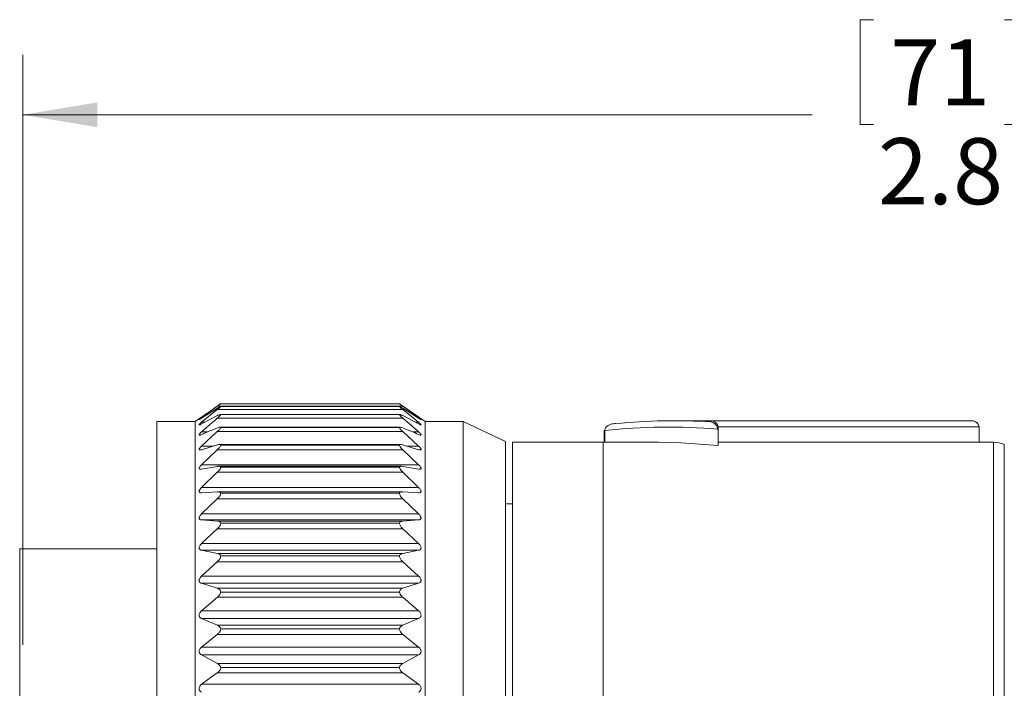
# Model space of a CAD drawing. Units: inches. Extents: x 0.4 to 16.6, y 0.2 to 10.8.
# Drawn here: x 4.2 to 6.3, y 6.5 to 7.9 of the extents above; entities that cross this region are included whole.
import ezdxf

# ---------------------------------------------------------------- set-up
doc = ezdxf.new("R2010")
doc.units = ezdxf.units.IN
doc.header["$MEASUREMENT"] = 0
doc.styles.add('SLDTEXTSTYLE0', font='TXT', dxfattribs={"width": 0.75})
doc.dimstyles.new('SLDDIMSTYLE1', dxfattribs={"dimtxt": 0.137795, "dimasz": 0.156, "dimexe": 0, "dimexo": 0.0625, "dimgap": 0.034449, "dimtad": 0, "dimtih": 1, "dimtoh": 1, "dimdec": 1, "dimlfac": 0.666667, "dimrnd": 1e-09, "dimzin": 12, "dimdsep": 46, "dimtxsty": 'SLDTEXTSTYLE0', "dimsah": 1, "dimcen": 0.09, "dimadec": 0, "dimazin": 3, "dimtfac": 1, "dimtdec": 1, "dimtofl": 0, "dimtmove": 0, "dimatfit": 3, "dimfxl": 0, "dimfrac": 2, "dimtolj": 1, "dimtzin": 12, "dimarcsym": 0})

# ---------------------------------------------------------------- blocks, each defined once
blk = doc.blocks.new('_D_1')
at = {"color": 7, "linetype": 'Continuous', "lineweight": 0}
for p, q in [((6.0261, 7.8591), (5.9981, 7.8591)), ((5.9981, 7.8591), (5.9981, 7.6403)), ((6.2997, 7.8591), (6.3277, 7.8591)), ((6.3277, 7.8591), (6.3277, 7.6403)), ((4.2507, 6.5548), (4.2507, 7.7856)), ((8.4185, 6.8022), (8.4185, 7.7856)), ((4.2507, 7.6606), (5.8983, 7.6606)), ((8.4185, 7.6606), (6.4276, 7.6606)), ((5.9981, 7.6403), (6.0261, 7.6403)), ((6.3277, 7.6403), (6.2997, 7.6403))]:
    blk.add_line(p, q, dxfattribs=at)
for points in [[(4.2507, 7.6606), (4.4067, 7.6346), (4.4067, 7.6866)], [(8.4185, 7.6606), (8.2625, 7.6866), (8.2625, 7.6346)]]:
    blk.add_solid(points, dxfattribs=at)
at = {"color": 7, "linetype": 'Continuous', "lineweight": 0, "char_height": 0.1378, "attachment_point": 1, "style": 'SLDTEXTSTYLE0'}
for s, insert in [('71', (6.0611, 7.818)), ('2.8', (6.0357, 7.6118))]:
    blk.add_mtext(s, dxfattribs=dict(at, insert=insert))

msp = doc.modelspace()

# ---------------------------------------------------------------- linework, layer by layer
at = {"color": 7, "linetype": 'Continuous', "lineweight": 15}
for p, q in [((4.6617, 7.0563), (4.6103, 7.0203)), ((4.6568, 7.0527), (4.6238, 7.0287)), ((5.044, 7.0527), (4.6568, 7.0527)), ((4.6638, 7.0578), (5.0369, 7.0578)), ((4.6638, 7.0519), (5.0369, 7.0519)), ((5.0905, 7.0203), (5.0389, 7.0564)), ((5.0769, 7.0287), (5.044, 7.0527)), ((4.6238, 7.0275), (4.657, 7.0483)), ((4.6568, 7.0453), (4.6238, 7.0189)), ((4.6238, 7.0155), (4.657, 7.033)), ((4.6258, 7.0287), (4.6238, 7.0287)), ((5.044, 7.0453), (4.6568, 7.0453)), ((5.0375, 7.0354), (4.6632, 7.0354)), ((4.6638, 7.0353), (5.0369, 7.0353)), ((5.0437, 7.0483), (5.0769, 7.0275)), ((5.0437, 7.033), (5.0769, 7.0155)), ((5.0769, 7.0189), (5.044, 7.0453)), ((5.0769, 7.0287), (5.075, 7.0287)), ((4.6103, 7.0203), (4.5309, 7.0203)), ((4.5309, 5.8979), (4.5309, 7.0203)), ((4.6103, 7.0203), (4.6103, 5.8392)), ((4.6303, 7.0189), (4.6238, 7.0189)), ((5.044, 7.0275), (4.6568, 7.0275)), ((5.0384, 7.0088), (4.6624, 7.0088)), ((4.6638, 7.0083), (5.0369, 7.0083)), ((5.0769, 7.0189), (5.0705, 7.0189)), ((5.1699, 7.0203), (5.0905, 7.0203)), ((5.0905, 5.8979), (5.0905, 7.0203)), ((5.2585, 6.979), (5.1699, 7.0203)), ((5.1699, 5.8979), (5.1699, 7.0203)), ((5.687, 7.0223), (5.6101, 7.0223)), ((5.687, 7.0198), (5.687, 7.0223)), ((5.6884, 7.0222), (6.2316, 7.0222)), ((5.7019, 7.0093), (5.702, 7.0072)), ((6.2465, 7.0093), (5.7019, 7.0093)), ((6.2466, 7.0072), (6.2465, 7.0093)), ((4.6568, 6.9994), (4.6238, 6.9693)), ((4.6369, 6.999), (4.6238, 6.999)), ((5.044, 6.9994), (4.6568, 6.9994)), ((5.0769, 6.9693), (5.044, 6.9994)), ((5.0769, 6.999), (5.0639, 6.999)), ((5.4643, 7.0013), (5.4643, 6.9773)), ((5.4656, 7.0017), (5.4656, 6.9773)), ((5.702, 7.0014), (5.7016, 7.0049)), ((5.702, 7.0072), (5.702, 7.0014)), ((5.702, 7.0014), (5.702, 6.9704)), ((6.2466, 7.0072), (6.2466, 6.9772)), ((4.6238, 6.9618), (4.657, 6.9718)), ((4.6488, 6.9693), (4.6238, 6.9693)), ((5.0397, 6.9725), (4.6611, 6.9725)), ((4.6638, 6.9715), (5.0369, 6.9715)), ((5.0437, 6.9718), (5.0769, 6.9618)), ((5.0769, 6.9693), (5.0519, 6.9693)), ((5.2585, 5.9351), (5.2585, 6.979)), ((5.462, 6.9773), (5.273, 6.9773)), ((5.273, 5.8823), (5.273, 6.9773)), ((5.577, 6.9773), (5.462, 6.9773)), ((5.462, 5.8823), (5.462, 6.9773)), ((5.702, 6.9772), (6.2466, 6.9772)), ((6.2766, 6.9773), (6.2466, 6.9773)), ((6.2766, 6.5076), (6.2766, 6.9773)), ((6.2993, 6.507), (6.2993, 6.9727)), ((4.6568, 6.9615), (4.6238, 6.9304)), ((5.044, 6.9615), (4.6568, 6.9615)), ((5.0769, 6.9304), (5.044, 6.9615)), ((5.0769, 6.9304), (4.6238, 6.9304)), ((4.6238, 6.921), (4.657, 6.927)), ((5.0414, 6.9272), (4.6596, 6.9272)), ((4.6638, 6.9254), (5.0369, 6.9254)), ((5.0437, 6.927), (5.0769, 6.921)), ((4.6568, 6.9146), (4.6238, 6.883)), ((5.044, 6.9146), (4.6568, 6.9146)), ((5.0769, 6.883), (5.044, 6.9146)), ((5.0769, 6.883), (4.6238, 6.883)), ((4.6238, 6.8718), (4.657, 6.8737)), ((5.0437, 6.8737), (4.657, 6.8737)), ((4.6638, 6.8708), (5.0369, 6.8708)), ((5.0437, 6.8737), (5.0769, 6.8718)), ((4.6568, 6.8593), (4.6238, 6.8278)), ((5.044, 6.8593), (4.6568, 6.8593)), ((5.0769, 6.8278), (5.044, 6.8593)), ((5.273, 6.8491), (5.2585, 6.8491)), ((5.0769, 6.8278), (4.6238, 6.8278)), ((4.6238, 6.8151), (4.657, 6.8127)), ((5.0769, 6.8151), (4.6238, 6.8151)), ((4.657, 6.8127), (5.0437, 6.8127)), ((4.6638, 6.8086), (5.0369, 6.8086)), ((5.0437, 6.8127), (5.0769, 6.8151)), ((4.6568, 6.7967), (4.6238, 6.7657)), ((5.044, 6.7967), (4.6568, 6.7967)), ((5.0769, 6.7657), (5.044, 6.7967)), ((5.0769, 6.7657), (4.6238, 6.7657)), ((4.2443, 6.099), (4.2443, 6.755)), ((4.2443, 6.755), (4.5309, 6.755)), ((4.6238, 6.7518), (4.657, 6.7453)), ((5.0769, 6.7518), (4.6238, 6.7518)), ((4.657, 6.7453), (5.0437, 6.7453)), ((5.0437, 6.7453), (5.0769, 6.7518)), ((4.6568, 6.7279), (4.6238, 6.698)), ((5.044, 6.7279), (4.6568, 6.7279)), ((4.6638, 6.74), (5.0369, 6.74)), ((5.0769, 6.698), (5.044, 6.7279)), ((5.0769, 6.698), (4.6238, 6.698)), ((4.6238, 6.6829), (4.6568, 6.6725)), ((5.0769, 6.6829), (4.6238, 6.6829)), ((5.044, 6.6725), (5.0769, 6.6829)), ((4.6568, 6.6725), (5.044, 6.6725)), ((5.0369, 6.6641), (4.6638, 6.6641)), ((4.657, 6.6541), (4.6238, 6.6256)), ((5.0437, 6.6541), (4.657, 6.6541)), ((5.0769, 6.6256), (5.0437, 6.6541)), ((5.0769, 6.6256), (4.6238, 6.6256)), ((4.6238, 6.6098), (4.657, 6.5954)), ((5.0769, 6.6098), (4.6238, 6.6098)), ((5.0437, 6.5954), (5.0769, 6.6098)), ((4.6568, 6.5761), (4.6238, 6.5499)), ((5.044, 6.5761), (4.6568, 6.5761)), ((4.657, 6.5954), (5.0437, 6.5954)), ((4.6638, 6.5881), (5.0369, 6.5881)), ((5.0769, 6.5499), (5.044, 6.5761)), ((5.0769, 6.5499), (4.6238, 6.5499)), ((4.6238, 6.5335), (4.657, 6.5156)), ((5.0769, 6.5335), (4.6238, 6.5335)), ((4.657, 6.5156), (5.0437, 6.5156)), ((5.0437, 6.5156), (5.0769, 6.5335)), ((4.6568, 6.4958), (4.6238, 6.4722)), ((5.044, 6.4958), (4.6568, 6.4958)), ((4.6638, 6.5074), (5.0369, 6.5074)), ((5.0769, 6.4722), (5.044, 6.4958)), ((6.2766, 5.8823), (6.2766, 6.5076)), ((6.2993, 5.8868), (6.2993, 6.507)), ((5.0769, 6.4722), (4.6238, 6.4722))]:
    msp.add_line(p, q, dxfattribs=at)
at = {"color": 7, "linetype": 'Continuous', "lineweight": 15, "flags": 128}
msp.add_lwpolyline([(5.577, 6.9773), (5.6245, 6.9763), (5.702, 6.9704)], dxfattribs=at)
at = {"color": 7, "linetype": 'Continuous', "lineweight": 15}
for centre, radius, start, end in [((5.6006, 5.7666), 1.2424, 85.3361, 96.2378), ((5.6094, 5.8076), 1.2146, 86.3369, 95.6996), ((5.687, 7.0073), 0.015, 54.0652, 89.9995), ((6.2316, 7.0073), 0.015, 0.0036, 54.0611), ((5.4654, 6.9997), 0.00195, 84.834, 125.1543), ((6.2766, 6.9182), 0.0591, 67.4478, 89.9998)]:
    msp.add_arc(centre, radius, start, end, dxfattribs=at)
for points, knots in [([(4.6568, 7.0527), (4.6584, 7.0538), (4.6606, 7.0554), (4.6629, 7.0571), (4.6636, 7.0576), (4.6638, 7.0578), (4.6638, 7.0578)], [0, 0, 0, 0, 0.6888077, 0.9052944, 0.995961, 1, 1, 1, 1]), ([(4.6568, 7.0453), (4.6585, 7.0466), (4.6607, 7.0484), (4.6629, 7.0506), (4.6638, 7.0514), (4.6638, 7.0518), (4.6638, 7.0519)], [0, 0, 0, 0, 0.656936, 0.877056, 0.987238, 1, 1, 1, 1]), ([(4.6638, 7.0519), (4.6633, 7.0517), (4.6616, 7.0511), (4.6594, 7.0497), (4.6577, 7.0487), (4.657, 7.0483)], [0, 0, 0, 0, 0.217342, 0.694233, 1, 1, 1, 1]), ([(4.6638, 7.0578), (4.6633, 7.0574), (4.6626, 7.057), (4.6619, 7.0565), (4.6617, 7.0563)], [0, 0, 0, 0, 0.749545, 1, 1, 1, 1]), ([(5.0369, 7.0578), (5.0371, 7.0577), (5.0378, 7.0571), (5.0396, 7.0558), (5.0418, 7.0542), (5.0435, 7.053), (5.044, 7.0527)], [0, 0, 0, 0, 0.082814, 0.295496, 0.779507, 1, 1, 1, 1]), ([(5.0389, 7.0564), (5.0389, 7.0564), (5.0383, 7.0568), (5.0377, 7.0573), (5.037, 7.0577), (5.0369, 7.0578)], [0, 0, 0, 0, 0.022635, 0.842158, 1, 1, 1, 1]), ([(5.0369, 7.0519), (5.0371, 7.0516), (5.0376, 7.0506), (5.0396, 7.049), (5.0418, 7.0471), (5.0435, 7.0457), (5.044, 7.0453)], [0, 0, 0, 0, 0.109323, 0.326979, 0.792619, 1, 1, 1, 1]), ([(5.0437, 7.0483), (5.0421, 7.0492), (5.04, 7.0505), (5.0377, 7.0517), (5.037, 7.0518), (5.0369, 7.0519)], [0, 0, 0, 0, 0.7299836, 0.9584686, 1, 1, 1, 1]), ([(4.6238, 7.0287), (4.6228, 7.0279), (4.6213, 7.0268), (4.6196, 7.0255), (4.619, 7.0249), (4.6188, 7.0247)], [0, 0, 0, 0, 0.601036, 0.876759, 1, 1, 1, 1]), ([(4.6568, 7.0275), (4.6585, 7.0289), (4.6608, 7.0309), (4.663, 7.0335), (4.6638, 7.0347), (4.6638, 7.0352), (4.6638, 7.0353)], [0, 0, 0, 0, 0.626604, 0.850197, 0.979633, 1, 1, 1, 1]), ([(4.6638, 7.0353), (4.6633, 7.0353), (4.6616, 7.0353), (4.6594, 7.0341), (4.6577, 7.0333), (4.657, 7.033)], [0, 0, 0, 0, 0.2160227, 0.6908313, 1, 1, 1, 1]), ([(5.0437, 7.033), (5.0422, 7.0337), (5.0401, 7.0347), (5.0376, 7.0355), (5.037, 7.0353), (5.0369, 7.0353)], [0, 0, 0, 0, 0.730634, 0.955352, 1, 1, 1, 1]), ([(5.0369, 7.0353), (5.0371, 7.0348), (5.0375, 7.0336), (5.0395, 7.0315), (5.0417, 7.0294), (5.0434, 7.0279), (5.044, 7.0275)], [0, 0, 0, 0, 0.135237, 0.35749, 0.805124, 1, 1, 1, 1]), ([(5.0769, 7.0275), (5.078, 7.0268), (5.0796, 7.0258), (5.0808, 7.0251), (5.0821, 7.0244), (5.0816, 7.0252), (5.0807, 7.0257), (5.0791, 7.0272), (5.0777, 7.0282), (5.0769, 7.0287)], [0, 0, 0, 0, 0.294045, 0.421599, 0.470363, 0.495295, 0.574783, 0.771993, 1, 1, 1, 1]), ([(4.6238, 7.0189), (4.6227, 7.018), (4.6212, 7.0167), (4.6197, 7.015), (4.6187, 7.0142), (4.619, 7.0134), (4.6202, 7.0138), (4.6217, 7.0143), (4.6231, 7.0151), (4.6238, 7.0155)], [0, 0, 0, 0, 0.318883, 0.473195, 0.553168, 0.586514, 0.643696, 0.803379, 1, 1, 1, 1]), ([(4.6189, 7.0247), (4.6189, 7.0246), (4.6192, 7.0245), (4.6201, 7.0255), (4.6217, 7.026), (4.6231, 7.027), (4.6238, 7.0275)], [0, 0, 0, 0, 0.009327, 0.1503075, 0.536179, 1, 1, 1, 1]), ([(4.6568, 7.0275), (4.6485, 7.0204), (4.6374, 7.0109), (4.6265, 7.0013), (4.6238, 6.999)], [0, 0, 0, 0, 0.751428, 1, 1, 1, 1]), ([(4.6568, 6.9994), (4.6585, 7.0009), (4.6608, 7.0031), (4.6631, 7.0061), (4.6638, 7.0076), (4.6638, 7.0082), (4.6638, 7.0083)], [0, 0, 0, 0, 0.600394, 0.827278, 0.973461, 1, 1, 1, 1]), ([(4.6638, 7.0083), (4.6633, 7.0085), (4.6617, 7.0091), (4.6594, 7.0082), (4.6577, 7.0076), (4.657, 7.0073)], [0, 0, 0, 0, 0.230168, 0.695823, 1, 1, 1, 1]), ([(5.0437, 7.0073), (5.0422, 7.0079), (5.0401, 7.0087), (5.0375, 7.0088), (5.037, 7.0084), (5.0369, 7.0083)], [0, 0, 0, 0, 0.715772, 0.944788, 1, 1, 1, 1]), ([(5.0369, 7.0083), (5.0371, 7.0077), (5.0375, 7.0063), (5.0395, 7.0038), (5.0417, 7.0014), (5.0434, 6.9998), (5.044, 6.9994)], [0, 0, 0, 0, 0.157419, 0.383926, 0.815977, 1, 1, 1, 1]), ([(5.0769, 6.999), (5.0664, 7.0081), (5.0555, 7.0177), (5.0444, 7.0271), (5.044, 7.0275)], [0, 0, 0, 0, 0.961976, 1, 1, 1, 1]), ([(5.0769, 7.0155), (5.078, 7.015), (5.0795, 7.0142), (5.0809, 7.0135), (5.0821, 7.0135), (5.0817, 7.0145), (5.0808, 7.0155), (5.0791, 7.0171), (5.0777, 7.0183), (5.0769, 7.0189)], [0, 0, 0, 0, 0.267425, 0.379942, 0.4245, 0.471714, 0.563297, 0.769893, 1, 1, 1, 1]), ([(5.4888, 7.0162), (5.4887, 7.0162), (5.4885, 7.0162), (5.4877, 7.0163), (5.4832, 7.0161), (5.4764, 7.0147), (5.4699, 7.0107), (5.4669, 7.0069), (5.4658, 7.0041), (5.4657, 7.0023), (5.4656, 7.0017)], [0, 0, 0, 0, 0.006441, 0.0221975, 0.0831222, 0.4479228, 0.7020682, 0.8251992, 0.9322075, 1, 1, 1, 1]), ([(5.687, 7.0198), (5.687, 7.0198), (5.6885, 7.0195), (5.6924, 7.0181), (5.6971, 7.0143), (5.7003, 7.0094), (5.7012, 7.0063), (5.7016, 7.0049)], [0, 0, 0, 0, 0.004447, 0.19945, 0.563707, 0.804518, 1, 1, 1, 1]), ([(5.6957, 7.0193), (5.6967, 7.0185), (5.6988, 7.0169), (5.7009, 7.0134), (5.7015, 7.0107), (5.7019, 7.0093)], [0, 0, 0, 0, 0.324742, 0.646688, 1, 1, 1, 1]), ([(6.2465, 7.0093), (6.2462, 7.0107), (6.2456, 7.0134), (6.2431, 7.0172), (6.2391, 7.0207), (6.2348, 7.0221), (6.2322, 7.0222), (6.2317, 7.0222), (6.2316, 7.0222)], [0, 0, 0, 0, 0.198663, 0.379678, 0.629526, 0.931855, 0.993717, 1, 1, 1, 1]), ([(4.6238, 6.999), (4.6228, 6.998), (4.6212, 6.9966), (4.6196, 6.9946), (4.6188, 6.9935), (4.6188, 6.9924), (4.6202, 6.9922), (4.6217, 6.9926), (4.6231, 6.9932), (4.6238, 6.9934)], [0, 0, 0, 0, 0.3156365, 0.4763788, 0.5699484, 0.6236701, 0.6799226, 0.8229933, 1, 1, 1, 1]), ([(4.6238, 6.9934), (4.6265, 6.9946), (4.6376, 6.9993), (4.6487, 7.0039), (4.657, 7.0073)], [0, 0, 0, 0, 0.245808, 1, 1, 1, 1]), ([(5.0437, 7.0073), (5.0498, 7.0048), (5.0609, 7.0002), (5.0719, 6.9956), (5.0769, 6.9934)], [0, 0, 0, 0, 0.545388, 1, 1, 1, 1]), ([(5.0769, 6.9934), (5.0779, 6.9931), (5.0794, 6.9925), (5.0811, 6.9921), (5.0821, 6.9927), (5.0817, 6.9938), (5.0808, 6.9951), (5.0791, 6.997), (5.0777, 6.9983), (5.0769, 6.999)], [0, 0, 0, 0, 0.240674, 0.3424, 0.39361, 0.460332, 0.561996, 0.773161, 1, 1, 1, 1]), ([(4.6238, 6.9693), (4.6228, 6.9683), (4.6211, 6.9667), (4.6195, 6.9645), (4.6188, 6.963), (4.6188, 6.9618), (4.62, 6.9611), (4.6217, 6.9612), (4.6231, 6.9616), (4.6238, 6.9618)], [0, 0, 0, 0, 0.3077, 0.471796, 0.576088, 0.646855, 0.708159, 0.840202, 1, 1, 1, 1]), ([(4.6568, 6.9615), (4.6585, 6.9632), (4.6609, 6.9655), (4.6631, 6.9689), (4.6638, 6.9706), (4.6638, 6.9714), (4.6638, 6.9715)], [0, 0, 0, 0, 0.5781793, 0.8080393, 0.9683904, 1, 1, 1, 1]), ([(4.6638, 6.9715), (4.6633, 6.9719), (4.6619, 6.9729), (4.6594, 6.9724), (4.6577, 6.9719), (4.657, 6.9718)], [0, 0, 0, 0, 0.256628, 0.708617, 1, 1, 1, 1]), ([(5.0437, 6.9718), (5.0421, 6.9722), (5.04, 6.9728), (5.0375, 6.9722), (5.037, 6.9716), (5.0369, 6.9715)], [0, 0, 0, 0, 0.689142, 0.93109, 1, 1, 1, 1]), ([(5.0369, 6.9715), (5.0371, 6.9708), (5.0374, 6.9691), (5.0394, 6.9663), (5.0417, 6.9637), (5.0434, 6.962), (5.044, 6.9615)], [0, 0, 0, 0, 0.176011, 0.4063108, 0.8251845, 1, 1, 1, 1]), ([(5.0769, 6.9618), (5.0779, 6.9615), (5.0794, 6.9611), (5.0813, 6.9612), (5.0821, 6.9622), (5.0818, 6.9635), (5.0808, 6.9651), (5.0792, 6.9671), (5.0777, 6.9686), (5.0769, 6.9693)], [0, 0, 0, 0, 0.217525, 0.314204, 0.376768, 0.459163, 0.568256, 0.780004, 1, 1, 1, 1]), ([(4.6238, 6.9304), (4.6228, 6.9293), (4.6211, 6.9277), (4.6195, 6.9252), (4.6188, 6.9235), (4.6188, 6.922), (4.6199, 6.9209), (4.6217, 6.9207), (4.6231, 6.9209), (4.6238, 6.921)], [0, 0, 0, 0, 0.296748, 0.461621, 0.573691, 0.658026, 0.726919, 0.853722, 1, 1, 1, 1]), ([(4.6568, 6.9146), (4.6585, 6.9163), (4.661, 6.9188), (4.6632, 6.9224), (4.6638, 6.9243), (4.6638, 6.9252), (4.6638, 6.9254)], [0, 0, 0, 0, 0.559319, 0.791781, 0.964136, 1, 1, 1, 1]), ([(4.6638, 6.9254), (4.6634, 6.9259), (4.6621, 6.9273), (4.6594, 6.9273), (4.6577, 6.9271), (4.657, 6.927)], [0, 0, 0, 0, 0.286889, 0.725537, 1, 1, 1, 1]), ([(5.0437, 6.927), (5.0421, 6.9272), (5.0398, 6.9276), (5.0374, 6.9263), (5.037, 6.9255), (5.0369, 6.9254)], [0, 0, 0, 0, 0.658459, 0.918215, 1, 1, 1, 1]), ([(5.0369, 6.9254), (5.0371, 6.9245), (5.0374, 6.9227), (5.0394, 6.9195), (5.0416, 6.9168), (5.0434, 6.9151), (5.044, 6.9146)], [0, 0, 0, 0, 0.191695, 0.425292, 0.832984, 1, 1, 1, 1]), ([(5.0769, 6.921), (5.0779, 6.9209), (5.0795, 6.9206), (5.0814, 6.9212), (5.0821, 6.9225), (5.0818, 6.924), (5.0809, 6.9259), (5.0792, 6.9281), (5.0777, 6.9297), (5.0769, 6.9304)], [0, 0, 0, 0, 0.2000865, 0.2967603, 0.3709135, 0.4653555, 0.5793999, 0.7888487, 1, 1, 1, 1]), ([(4.6238, 6.883), (4.6227, 6.8818), (4.6211, 6.8801), (4.6194, 6.8774), (4.6187, 6.8755), (4.6188, 6.8738), (4.6198, 6.8725), (4.6216, 6.8718), (4.6231, 6.8718), (4.6238, 6.8718)], [0, 0, 0, 0, 0.2842017, 0.4478626, 0.56517, 0.6599846, 0.7367858, 0.8631059, 1, 1, 1, 1]), ([(4.6568, 6.8593), (4.6585, 6.8611), (4.661, 6.8637), (4.6632, 6.8675), (4.6638, 6.8696), (4.6638, 6.8706), (4.6638, 6.8708)], [0, 0, 0, 0, 0.5431848, 0.7778749, 0.9604904, 1, 1, 1, 1]), ([(4.6638, 6.8708), (4.6634, 6.8715), (4.6623, 6.8732), (4.6595, 6.8737), (4.6577, 6.8737), (4.657, 6.8737)], [0, 0, 0, 0, 0.313822, 0.742605, 1, 1, 1, 1]), ([(5.0437, 6.8737), (5.042, 6.8737), (5.0396, 6.8736), (5.0374, 6.8719), (5.037, 6.871), (5.0369, 6.8708)], [0, 0, 0, 0, 0.630603, 0.908112, 1, 1, 1, 1]), ([(5.0369, 6.8708), (5.037, 6.8698), (5.0373, 6.8678), (5.0393, 6.8644), (5.0416, 6.8616), (5.0434, 6.8598), (5.044, 6.8593)], [0, 0, 0, 0, 0.205089, 0.441507, 0.839614, 1, 1, 1, 1]), ([(5.0769, 6.8718), (5.078, 6.8718), (5.0796, 6.8718), (5.0814, 6.8729), (5.0821, 6.8744), (5.0818, 6.8761), (5.0809, 6.8783), (5.0792, 6.8806), (5.0777, 6.8822), (5.0769, 6.883)], [0, 0, 0, 0, 0.188727, 0.288783, 0.373172, 0.476564, 0.59349, 0.798631, 1, 1, 1, 1]), ([(4.6238, 6.8278), (4.6227, 6.8266), (4.621, 6.8248), (4.6194, 6.822), (4.6187, 6.8199), (4.6188, 6.8181), (4.6198, 6.8164), (4.6216, 6.8154), (4.6231, 6.8152), (4.6238, 6.8151)], [0, 0, 0, 0, 0.271032, 0.432088, 0.552605, 0.655367, 0.739474, 0.868575, 1, 1, 1, 1]), ([(5.0769, 6.8151), (5.078, 6.8153), (5.0797, 6.8155), (5.0815, 6.817), (5.0821, 6.8187), (5.0819, 6.8206), (5.0809, 6.8229), (5.0793, 6.8253), (5.0777, 6.827), (5.0769, 6.8278)], [0, 0, 0, 0, 0.182892, 0.2881152, 0.3810764, 0.4909295, 0.6090927, 0.8086786, 1, 1, 1, 1]), ([(4.6568, 6.7967), (4.6585, 6.7985), (4.6611, 6.8011), (4.6632, 6.8051), (4.6638, 6.8073), (4.6638, 6.8084), (4.6638, 6.8086)], [0, 0, 0, 0, 0.529261, 0.76581, 0.957306, 1, 1, 1, 1]), ([(4.6638, 6.8086), (4.6634, 6.8095), (4.6624, 6.8114), (4.6595, 6.8125), (4.6577, 6.8127), (4.657, 6.8127)], [0, 0, 0, 0, 0.334202, 0.757183, 1, 1, 1, 1]), ([(5.0437, 6.8127), (5.042, 6.8125), (5.0394, 6.8121), (5.0374, 6.8099), (5.037, 6.8089), (5.0369, 6.8086)], [0, 0, 0, 0, 0.609157, 0.901215, 1, 1, 1, 1]), ([(5.0369, 6.8086), (5.037, 6.8076), (5.0373, 6.8055), (5.0393, 6.8019), (5.0416, 6.799), (5.0434, 6.7972), (5.044, 6.7967)], [0, 0, 0, 0, 0.216693, 0.455483, 0.845264, 1, 1, 1, 1]), ([(4.6238, 6.7657), (4.6227, 6.7646), (4.621, 6.7628), (4.6194, 6.7599), (4.6187, 6.7576), (4.6188, 6.7556), (4.6197, 6.7537), (4.6215, 6.7524), (4.6231, 6.752), (4.6238, 6.7518)], [0, 0, 0, 0, 0.2579, 0.41542, 0.537589, 0.646294, 0.736807, 0.870678, 1, 1, 1, 1]), ([(5.0769, 6.7518), (5.078, 6.7521), (5.0798, 6.7526), (5.0815, 6.7544), (5.0821, 6.7563), (5.0819, 6.7584), (5.081, 6.7608), (5.0793, 6.7633), (5.0777, 6.765), (5.0769, 6.7657)], [0, 0, 0, 0, 0.181617, 0.292741, 0.392707, 0.507079, 0.625264, 0.818508, 1, 1, 1, 1]), ([(4.6638, 6.74), (4.6634, 6.741), (4.6624, 6.7431), (4.6596, 6.7447), (4.6577, 6.7451), (4.657, 6.7453)], [0, 0, 0, 0, 0.347763, 0.768185, 1, 1, 1, 1]), ([(5.0437, 6.7453), (5.042, 6.7448), (5.0393, 6.744), (5.0374, 6.7415), (5.037, 6.7403), (5.0369, 6.74)], [0, 0, 0, 0, 0.594717, 0.897136, 1, 1, 1, 1]), ([(4.6568, 6.7279), (4.6585, 6.7296), (4.6611, 6.7322), (4.6632, 6.7363), (4.6638, 6.7386), (4.6638, 6.7398), (4.6638, 6.74)], [0, 0, 0, 0, 0.51717, 0.755224, 0.954474, 1, 1, 1, 1]), ([(5.0369, 6.74), (5.037, 6.7389), (5.0373, 6.7367), (5.0392, 6.733), (5.0416, 6.7301), (5.0434, 6.7283), (5.044, 6.7279)], [0, 0, 0, 0, 0.2268671, 0.4676031, 0.8500673, 1, 1, 1, 1]), ([(4.6238, 6.698), (4.6227, 6.6969), (4.621, 6.6951), (4.6194, 6.6921), (4.6187, 6.6897), (4.6188, 6.6876), (4.6197, 6.6855), (4.6215, 6.6839), (4.6231, 6.6832), (4.6238, 6.6829)], [0, 0, 0, 0, 0.245207, 0.398565, 0.521211, 0.634297, 0.730319, 0.870071, 1, 1, 1, 1]), ([(5.0769, 6.6829), (5.078, 6.6834), (5.0798, 6.6841), (5.0815, 6.6862), (5.0821, 6.6883), (5.0819, 6.6905), (5.081, 6.6931), (5.0793, 6.6956), (5.0777, 6.6972), (5.0769, 6.698)], [0, 0, 0, 0, 0.183841, 0.300993, 0.406661, 0.524051, 0.641345, 0.827849, 1, 1, 1, 1]), ([(4.6638, 6.6641), (4.6637, 6.6651), (4.6635, 6.6671), (4.6616, 6.67), (4.6591, 6.6717), (4.6573, 6.6723), (4.6568, 6.6725)], [0, 0, 0, 0, 0.264555, 0.502788, 0.858139, 1, 1, 1, 1]), ([(4.657, 6.6541), (4.6588, 6.6558), (4.6615, 6.6584), (4.6633, 6.6621), (4.6637, 6.6637), (4.6638, 6.6641)], [0, 0, 0, 0, 0.598973, 0.904294, 1, 1, 1, 1]), ([(5.044, 6.6725), (5.0422, 6.6717), (5.0395, 6.6706), (5.0374, 6.6674), (5.0369, 6.6654), (5.0369, 6.6643), (5.0369, 6.6641)], [0, 0, 0, 0, 0.481722, 0.716028, 0.941909, 1, 1, 1, 1]), ([(5.0369, 6.6641), (5.0374, 6.6627), (5.0384, 6.6597), (5.041, 6.6565), (5.043, 6.6547), (5.0437, 6.6541)], [0, 0, 0, 0, 0.343119, 0.775038, 1, 1, 1, 1]), ([(4.6238, 6.6256), (4.6227, 6.6246), (4.6209, 6.6228), (4.6194, 6.6199), (4.6187, 6.6174), (4.6188, 6.6151), (4.6197, 6.6129), (4.6214, 6.611), (4.623, 6.6102), (4.6238, 6.6098)], [0, 0, 0, 0, 0.233291, 0.382083, 0.504269, 0.620486, 0.721247, 0.867434, 1, 1, 1, 1]), ([(5.0769, 6.6098), (5.078, 6.6104), (5.0798, 6.6114), (5.0814, 6.6137), (5.082, 6.6159), (5.0819, 6.6182), (5.081, 6.6208), (5.0793, 6.6233), (5.0777, 6.6249), (5.0769, 6.6256)], [0, 0, 0, 0, 0.188735, 0.311815, 0.422104, 0.541337, 0.657064, 0.836694, 1, 1, 1, 1]), ([(4.6568, 6.5761), (4.6586, 6.5777), (4.6612, 6.5801), (4.6633, 6.5842), (4.6638, 6.5866), (4.6638, 6.5879), (4.6638, 6.5881)], [0, 0, 0, 0, 0.497652, 0.737591, 0.949612, 1, 1, 1, 1]), ([(4.6638, 6.5881), (4.6634, 6.5893), (4.6624, 6.5918), (4.6597, 6.5941), (4.6577, 6.5951), (4.657, 6.5954)], [0, 0, 0, 0, 0.359065, 0.779947, 1, 1, 1, 1]), ([(5.0437, 6.5954), (5.0419, 6.5944), (5.0392, 6.5929), (5.0374, 6.5898), (5.037, 6.5885), (5.0369, 6.5881)], [0, 0, 0, 0, 0.582539, 0.894888, 1, 1, 1, 1]), ([(5.0369, 6.5881), (5.037, 6.5869), (5.0373, 6.5846), (5.0392, 6.5809), (5.0415, 6.5781), (5.0434, 6.5765), (5.044, 6.5761)], [0, 0, 0, 0, 0.24379, 0.487114, 0.857366, 1, 1, 1, 1]), ([(4.6238, 6.5499), (4.6227, 6.5489), (4.6209, 6.5472), (4.6193, 6.5444), (4.6187, 6.5418), (4.6188, 6.5395), (4.6197, 6.5371), (4.6214, 6.535), (4.623, 6.534), (4.6238, 6.5335)], [0, 0, 0, 0, 0.222159, 0.366093, 0.487088, 0.605455, 0.710287, 0.863198, 1, 1, 1, 1]), ([(5.0769, 6.5335), (5.078, 6.5342), (5.0799, 6.5354), (5.0814, 6.538), (5.082, 6.5404), (5.0819, 6.5427), (5.081, 6.5453), (5.0793, 6.5478), (5.0777, 6.5492), (5.0769, 6.5499)], [0, 0, 0, 0, 0.1955473, 0.3243322, 0.4383744, 0.5585028, 0.6721024, 0.8447995, 1, 1, 1, 1]), ([(4.6638, 6.5074), (4.6634, 6.5087), (4.6624, 6.5114), (4.6597, 6.514), (4.6577, 6.5152), (4.657, 6.5156)], [0, 0, 0, 0, 0.35935, 0.781858, 1, 1, 1, 1]), ([(5.0437, 6.5156), (5.0419, 6.5144), (5.0392, 6.5125), (5.0374, 6.5093), (5.037, 6.5078), (5.0369, 6.5074)], [0, 0, 0, 0, 0.582154, 0.895638, 1, 1, 1, 1]), ([(4.6568, 6.4958), (4.6586, 6.4973), (4.6612, 6.4995), (4.6633, 6.5035), (4.6638, 6.5059), (4.6638, 6.5072), (4.6638, 6.5074)], [0, 0, 0, 0, 0.490128, 0.730359, 0.947507, 1, 1, 1, 1]), ([(5.0369, 6.5074), (5.037, 6.5062), (5.0373, 6.5039), (5.0392, 6.5002), (5.0415, 6.4976), (5.0434, 6.4962), (5.044, 6.4958)], [0, 0, 0, 0, 0.250725, 0.494604, 0.85983, 1, 1, 1, 1]), ([(4.6238, 6.4722), (4.6227, 6.4712), (4.6209, 6.4697), (4.6193, 6.4669), (4.6187, 6.4644), (4.6188, 6.462), (4.6197, 6.4595), (4.6214, 6.4573), (4.623, 6.4561), (4.6238, 6.4555)], [0, 0, 0, 0, 0.211909, 0.350764, 0.469923, 0.589608, 0.697951, 0.857716, 1, 1, 1, 1]), ([(5.0769, 6.4555), (5.078, 6.4563), (5.0799, 6.4577), (5.0814, 6.4604), (5.082, 6.4629), (5.0819, 6.4653), (5.081, 6.4678), (5.0794, 6.4702), (5.0777, 6.4715), (5.0769, 6.4722)], [0, 0, 0, 0, 0.203815, 0.338087, 0.455143, 0.575357, 0.686351, 0.852094, 1, 1, 1, 1])]:
    msp.add_open_spline(points, degree=3, knots=knots, dxfattribs=at)

# ---------------------------------------------------------------- dimensions: what is measured, and where the dimension line sits
at = {"color": 7, "linetype": 'Continuous', "lineweight": 0}
dim = msp.add_linear_dim(base=(8.4185, 7.6606), p1=(4.2507, 6.5048), p2=(8.4185, 6.7522), dimstyle='SLDDIMSTYLE1', dxfattribs=at)
dim.commit()
dim.dimension.update_dxf_attribs({"geometry": '_D_1', "text_midpoint": (6.1629, 7.6606), "dimtype": 160})

doc.saveas('drawing.dxf')
